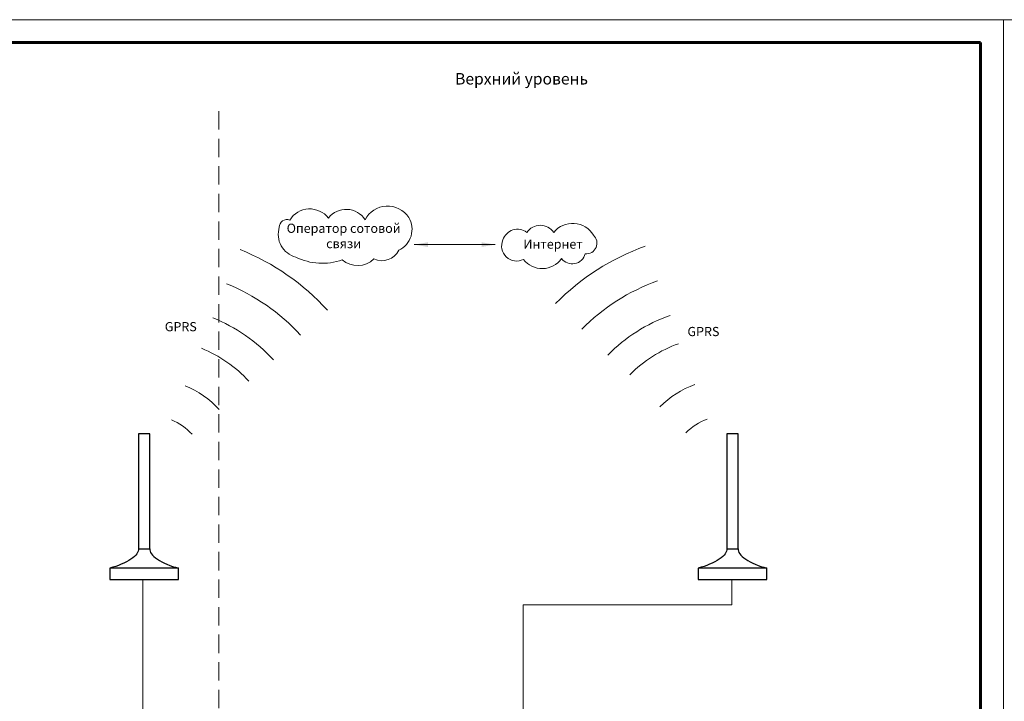
# Model space of a CAD drawing. Units: millimetres. Extents: x 1082 to 7383, y 108 to 1091.
# Drawn here: x 1707 to 1922, y 646 to 794 of the extents above; entities that cross this region are included whole.
import ezdxf
from ezdxf.enums import TextEntityAlignment as Align

# ---------------------------------------------------------------- set-up
doc = ezdxf.new("R2010")
doc.units = ezdxf.units.MM
for name, pattern in [('K5LT_BASIC', [0]), ('K5LT_DASHED', [6, 4, -2]), ('K5LT_THIN', [0])]:
    doc.linetypes.add(name, pattern=pattern)
doc.styles.add('GOST 2.304', font='cs_gost2304.shx')

# ---------------------------------------------------------------- blocks, each defined once
blk = doc.blocks.new('А3')
at = {"color": 7, "linetype": 'K5LT_THIN', "lineweight": 18}
for p, q in [((0, 0), (0, 297)), ((0, 297), (420, 297)), ((420, 297), (420, 0))]:
    blk.add_line(p, q, dxfattribs=at)
at = {"color": 5, "linetype": 'K5LT_BASIC', "lineweight": 60, "true_color": 0x0000ff}
for p, q in [((20, 292), (415, 292)), ((415, 292), (415, 5))]:
    blk.add_line(p, q, dxfattribs=at)

msp = doc.modelspace()

# ---------------------------------------------------------------- linework, layer by layer
at = {"linetype": 'K5LT_DASHED', "lineweight": 18}
msp.add_line((1750.80105, 774.31838), (1750.80105, 561.62685), dxfattribs=at)
at = {"lineweight": 13}
msp.add_line((1811.00871, 745.25805), (1793.30744, 745.25805), dxfattribs=at)
at = {"lineweight": 18}
for p, q in [((1734.21098, 642.83282), (1734.21098, 672.29577)), ((1862.54785, 666.8386), (1862.54785, 672.29577)), ((1817.06347, 652.00949), (1817.06347, 666.8386)), ((1817.06347, 666.8386), (1862.54785, 666.8386)), ((1817.06347, 619.37843), (1817.06347, 652.00949))]:
    msp.add_line(p, q, dxfattribs=at)
at = {"lineweight": 13}
for points in [[(1763.95023, 749.03493, -0.52056705), (1766.21591, 750.60727, -0.52056705), (1774.64928, 751.04753, -0.52056705), (1782.64209, 750.67017, -0.575147193), (1792.14214, 751.19196, -0.44541458), (1789.98697, 744.03601, -0.407568192), (1784.55351, 742.15006, -0.388840595), (1777.65602, 741.93137, -0.203250258), (1767.55847, 742.54059, -0.428823203)], [(1812.67954, 746.27648, -0.52056705), (1817.87225, 747.93104, -0.52056705), (1823.74214, 747.93104, -0.52056705), (1832.39654, 747.32936, -0.71877548), (1830.60998, 743.25796, -0.621399185), (1825.41624, 742.21991, -0.504735935), (1817.14915, 742.04101, -0.713119446)]]:
    msp.add_lwpolyline(points, format="xyb", close=True, dxfattribs=at)
at = {"lineweight": 30}
for points in [[(1733.24805, 679.02322), (1735.74805, 679.02322), (1735.74805, 704.02322), (1733.24805, 704.02322)], [(1861.43611, 679.02322), (1863.93611, 679.02322), (1863.93611, 704.02322), (1861.43611, 704.02322)], [(1726.99805, 672.29577), (1741.99805, 672.29577), (1741.99805, 674.79577), (1726.99805, 674.79577)], [(1855.18611, 672.29577), (1870.18611, 672.29577), (1870.18611, 674.79577), (1855.18611, 674.79577)]]:
    msp.add_lwpolyline(points, close=True, dxfattribs=at)
at = {"lineweight": 13}
for centre, radius, start, end in [((1861.43611, 695.50178), 52.5, 109.7841212, 135.2515534), ((1735.74805, 695.50178), 52.5, 42.4995698, 67.9670021), ((1735.74805, 695.50178), 44.5, 42.4995698, 67.9670021), ((1861.43611, 695.50178), 44.5, 109.7841212, 135.2515534), ((1861.43611, 695.50178), 36.5, 109.7841212, 135.2515534), ((1735.74805, 695.50178), 36.5, 42.4995698, 67.9670021), ((1860.57166, 696.87002), 28.5, 109.7841212, 135.2515534), ((1736.28, 696.26811), 28.5, 42.4995698, 67.9670021), ((1735.74805, 695.50178), 20.5, 42.4995698, 67.9670021), ((1861.43611, 695.50178), 20.5, 109.7841212, 135.2515534), ((1735.74805, 695.50178), 12.5, 42.4995698, 67.9670021), ((1861.43611, 695.50178), 12.5, 109.7841212, 135.2515534)]:
    msp.add_arc(centre, radius, start, end, dxfattribs=at)
at = {"lineweight": 30, "extrusion": (0, 0, -1)}
for centre in [(1726.55963, 677.30154), (1854.7477, 677.30154)]:
    msp.add_ellipse(centre, major_axis=(6.67, 1.80456), ratio=0.366830502, start_param=0.033467239, end_param=1.604263566, dxfattribs=at)
at = {"lineweight": 30}
for centre in [(1742.43646, 677.30154), (1870.62452, 677.30154)]:
    msp.add_ellipse(centre, major_axis=(-6.67, 1.80456), ratio=0.366830502, start_param=0.033467239, end_param=1.604263566, dxfattribs=at)
at = {"lineweight": 13}
for points in [[(1793.30744, 745.25805), (1796.31195, 745.76083), (1796.31195, 744.75527)], [(1811.00871, 745.25805), (1808.00421, 745.76083), (1808.00421, 744.75527)]]:
    msp.add_solid(points, dxfattribs=at)

# ---------------------------------------------------------------- block references
for p in [(1501.75479, 497.24105), (1921.75479, 497.24105)]:
    msp.add_blockref('А3', p)

# ---------------------------------------------------------------- texts
at = {"lineweight": 18, "style": 'GOST 2.304'}
msp.add_text('Верхний уровень', height=2.5, dxfattribs=at).set_placement((1802.25081, 780.12682))
at = {"lineweight": 13, "style": 'GOST 2.304'}
msp.add_text('Интернет', height=2, dxfattribs=at).set_placement((1823.5817, 744.36907), align=Align.CENTER)
at = {"lineweight": 13, "char_height": 2, "width": 28.6987231, "attachment_point": 5, "style": 'GOST 2.304'}
for s, insert in [('Оператор сотовой связи', (1777.96903, 746.89157)), ('GPRS', (1742.48386, 727.13297)), ('GPRS', (1856.35843, 726.07337))]:
    msp.add_mtext(s, dxfattribs=dict(at, insert=insert))

doc.saveas('drawing.dxf')
